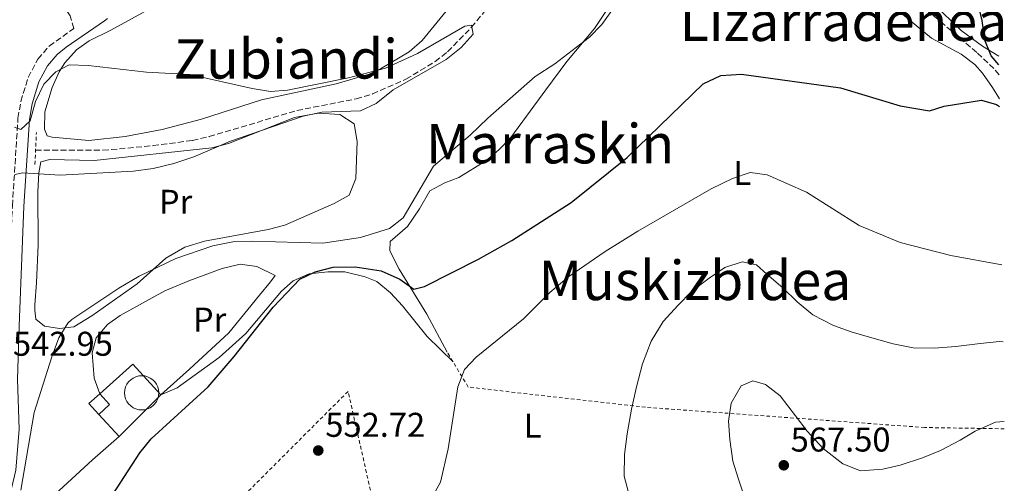
# Model space of a CAD drawing. Units: metres. Extents: x 596889 to 600322, y 4752249 to 4754612.
# Drawn here: x 600013 to 600301, y 4753775 to 4753910 of the extents above; entities that cross this region are included whole.
import ezdxf
from ezdxf.enums import TextEntityAlignment as Align

# ---------------------------------------------------------------- set-up
doc = ezdxf.new("R2010")
doc.units = ezdxf.units.M
doc.header["$MEASUREMENT"] = 0
doc.linetypes.add('DGN Style 2', pattern=[1.7399219301090239, 1.043953158065414, -0.6959687720436097])
doc.linetypes.add('DGN Style 3', pattern=[2.435890702152634, 1.739921930109024, -0.6959687720436097])
for name, color, linetype, lineweight in [('Barranco lineal', 142, 'DGN Style 3', 13), ('Camino', 7, 'DGN Style 3', 0), ('Cementerio puntual', 7, 'Continuous', 0), ('Cota de punto acotado terreno', 7, 'Continuous', 0), ('Curva de nivel directora', 30, 'Continuous', 30), ('Curva de nivel intermedia', 30, 'Continuous', 0), ('Edificio', 1, 'Continuous', 13), ('Etiqueta de uso rústico', 92, 'Continuous', 0), ('Límite de Concejo', 7, 'Continuous', 0), ('Línea  de muro-pared o tapia', 1, 'Continuous', 13), ('Línea de cambio de uso (parcela vista)', 92, 'Continuous', 0), ('Margen derecho', 7, 'Continuous', 0), ('Pontón-alcantarilla (pasos de agua)', 1, 'DGN Style 2', 0), ('Punto acotado terreno (símbolo)', 7, 'Continuous', 0), ('Tela metálica o alambrada', 7, 'DGN Style 2', 0), ('Texto de rotulación de espacio menor sin especificar', 7, 'Continuous', 0), ('Texto de Área (paraje) menor', 7, 'Continuous', 0)]:
    doc.layers.add(name, color=color, linetype=linetype, lineweight=lineweight)
doc.styles.add('Style-Arial', font='arial.ttf')

# ---------------------------------------------------------------- blocks, each defined once
blk = doc.blocks.new('5PATER')
at = {"layer": 'Límite de Concejo', "linetype": 'Continuous', "lineweight": 0}
h = blk.add_hatch(color=51, dxfattribs=at)
edge = h.paths.add_edge_path()
edge.add_ellipse((0, 0), major_axis=(-0.1095731443231308, -0.1110710700762829), ratio=0.9994222409660317, start_angle=0, end_angle=360)

msp = doc.modelspace()

# ---------------------------------------------------------------- linework, layer by layer
at = {"layer": 'Barranco lineal', "color": 142, "linetype": 'DGN Style 3', "lineweight": 13}
for points in [[(600017.9199999999, 4753872.029999999, 538.779999999999), (600037.5300000003, 4753871.980000001, 538.779999999999), (600052.2000000002, 4753873.350000001, 538.779999999999), (600063.7100000001, 4753874.869999999, 538.779999999999), (600068.5899999999, 4753875.970000001, 538.779999999999), (600094.1799999997, 4753883.600000001, 539.4400000000023), (600111.4699999997, 4753887, 539.7599999999948), (600116.25, 4753888.430000001, 539.9100000000036), (600126, 4753892.77, 540.3000000000029), (600134.5499999998, 4753897.890000001, 540.8699999999953), (600138.1299999999, 4753900.720000001, 541.0599999999977), (600145.1299999999, 4753907.869999999, 541.2899999999936), (600159.0099999999, 4753924.75, 541.570000000007), (600164.5, 4753933.07, 541.6600000000036), (600166.5499999998, 4753937.600000001, 541.7100000000064), (600169.6399999997, 4753946.75, 541.7100000000064), (600173.9100000003, 4753958.730000001, 542.3600000000006), (600179.1500000004, 4753967.369999999, 542.6900000000023), (600181.7199999997, 4753977.050000001, 542.6600000000036), (600184.9299999997, 4753982.130000001, 543.0099999999948)], [(600299.0800000001, 4753894.039999999, 549.7100000000064), (600297.5499999998, 4753895.83, 549.5599999999977), (600292.5800000001, 4753900.52, 549.1999999999971), (600281.1500000004, 4753910.220000001, 548.5399999999936), (600268.2400000002, 4753920.630000001, 547.3300000000017), (600261.1200000001, 4753925.710000001, 546.6000000000058), (600249.2100000001, 4753933.140000001, 545.9400000000023), (600229.7999999998, 4753938.59, 544.9700000000012), (600224.0899999999, 4753941.27, 544.320000000007), (600204.1299999999, 4753952.369999999, 543.0099999999948)]]:
    msp.add_polyline3d(points, dxfattribs=at)
at = {"layer": 'Camino', "color": 7, "linetype": 'DGN Style 3', "lineweight": 0}
for points in [[(600009.2899999982, 4753806.140000001, 543.6699999999983), (600009.7799999998, 4753820.880000002, 543.3399999999965), (600011.1599999989, 4753855.770000001, 540.820000000007), (600012.7899999983, 4753881.359999999, 540.4100000000036), (600013.6399999999, 4753886.270000001, 540.1699999999983), (600015.7399999987, 4753893.230000001, 540.0099999999948), (600018.6000000021, 4753898.600000001, 540.0800000000017), (600021.91, 4753902.390000001, 540.2500000000001), (600029.0699999994, 4753907.510000001, 541.1300000000047), (600027.9800000008, 4753911.270000001, 540.7400000000054), (600026.4600000009, 4753913.51, 540.7400000000054), (600022.4499999988, 4753916.490000002, 540.4499999999971), (600016.9099999999, 4753917.859999999, 540.0800000000017), (600012.9299999991, 4753916.300000002, 540.0800000000017)], [(600038.01, 4753909.810000001, 541.0800000000017), (600038.9099999986, 4753910.439999999, 541.1300000000047)]]:
    msp.add_polyline3d(points, dxfattribs=at)
at = {"layer": 'Cementerio puntual', "color": 7, "linetype": 'Continuous', "lineweight": 0, "flags": 128}
msp.add_lwpolyline([(600048.8999999982, 4753806.220000001), (600049.7682408865, 4753806.144038766), (600050.610100715, 4753805.918463104), (600051.3999999982, 4753805.55012702), (600052.1139380466, 4753805.050222216), (600052.7302222138, 4753804.433938049), (600053.2301270171, 4753803.720000001), (600053.5984631021, 4753802.930100719), (600053.8240387632, 4753802.088240889), (600053.8999999982, 4753801.220000001), (600053.8240387632, 4753800.351759112), (600053.5984631021, 4753799.509899284), (600053.2301270171, 4753798.720000001), (600052.7302222138, 4753798.006061953), (600052.1139380466, 4753797.389777786), (600051.3999999982, 4753796.889872982), (600050.610100715, 4753796.521536898), (600049.7682408865, 4753796.295961236), (600048.8999999982, 4753796.220000001), (600048.0317591098, 4753796.295961236), (600047.1898992815, 4753796.521536898), (600046.3999999982, 4753796.889872982), (600045.6860619497, 4753797.389777786), (600045.0697777825, 4753798.006061953), (600044.5698729792, 4753798.720000001), (600044.2015368943, 4753799.509899284), (600043.9759612331, 4753800.351759112), (600043.8999999982, 4753801.220000001), (600043.9759612331, 4753802.088240889), (600044.2015368943, 4753802.930100719), (600044.5698729792, 4753803.720000001), (600045.0697777825, 4753804.433938049), (600045.6860619497, 4753805.050222216), (600046.3999999982, 4753805.55012702), (600047.1898992815, 4753805.918463104), (600048.0317591098, 4753806.144038766), (600048.8999999982, 4753806.220000001)], close=True, dxfattribs=at)
msp.add_lwpolyline([(600048.8999999978, 4753806.220000001), (600049.7682408858, 4753806.144038766), (600050.6101007158, 4753805.918463104), (600051.399999999, 4753805.550127018), (600052.1139380473, 4753805.050222217), (600052.7302222145, 4753804.433938051), (600053.2301270161, 4753803.720000002), (600053.5984631022, 4753802.930100719), (600053.8240387631, 4753802.088240889), (600053.8999999979, 4753801.220000001), (600053.8240387631, 4753800.351759112), (600053.5984631022, 4753799.509899285), (600053.2301270161, 4753798.720000002), (600052.7302222145, 4753798.006061953), (600052.1139380473, 4753797.389777786), (600051.399999999, 4753796.889872982), (600050.6101007158, 4753796.521536898), (600049.7682408858, 4753796.295961236), (600048.8999999978, 4753796.220000001), (600048.03175911, 4753796.295961236), (600047.1898992821, 4753796.521536898), (600046.3999999989, 4753796.889872982), (600045.6860619505, 4753797.389777786), (600045.0697777835, 4753798.006061953), (600044.5698729795, 4753798.720000002), (600044.2015368934, 4753799.509899285), (600043.9759612326, 4753800.351759112), (600043.8999999977, 4753801.220000001), (600043.9759612326, 4753802.088240889), (600044.2015368934, 4753802.930100719), (600044.5698729795, 4753803.720000002), (600045.0697777835, 4753804.433938051), (600045.6860619505, 4753805.050222217), (600046.3999999989, 4753805.550127018), (600047.1898992821, 4753805.918463104), (600048.03175911, 4753806.144038766), (600048.8999999978, 4753806.220000001)], dxfattribs=at)
at = {"layer": 'Curva de nivel directora', "color": 30, "linetype": 'Continuous', "lineweight": 30, "flags": 128}
for points, elevation in [([(600299.03, 4753896.960000001), (600296.7599999991, 4753899.510000002), (600294.9399999997, 4753904.100000001), (600294.1699999986, 4753909.9), (600292.9599999993, 4753914.750000001)], 550.0000000000003), ([(600039.4200000005, 4753769.949999999), (600048.3199999988, 4753783.76), (600051.6499999992, 4753787.800000002), (600068.2799999989, 4753803.000000001), (600075.8299999994, 4753811.82), (600087.230000001, 4753826.180000001), (600094.9899999994, 4753834.350000001), (600099.4699999986, 4753836.560000001), (600104.7699999983, 4753837.869999999), (600111.1299999995, 4753838.010000001), (600118.7499999994, 4753836.840000002), (600124.2199999989, 4753834.36), (600128.3200000003, 4753831.460000001), (600131.4400000006, 4753832.25), (600147.1299999994, 4753840.200000001), (600156.8500000002, 4753845.699999999), (600174.2099999986, 4753856.710000002), (600190.55, 4753869.840000002), (600212.7000000007, 4753891.410000001), (600217.8599999994, 4753893.840000001), (600223.8699999999, 4753894.220000001), (600252.82, 4753890.26), (600270.2099999996, 4753884.949999999), (600278.7500000002, 4753883.51), (600283.0799999998, 4753884.859999999), (600293.9699999996, 4753886.640000002), (600298.3199999993, 4753885.350000001), (600299.209999999, 4753884.740000002)], 550.0000000000001)]:
    msp.add_lwpolyline(points, dxfattribs=dict(at, elevation=elevation))
at = {"layer": 'Curva de nivel intermedia', "color": 30, "linetype": 'Continuous', "lineweight": 0, "flags": 128}
for points, elevation in [([(600013.6500000011, 4753772.789999997), (600017.5200000001, 4753795.439999999), (600022.6600000011, 4753811.680000001), (600024.6900000006, 4753817.259999999), (600027.3000000013, 4753821.579999999), (600028.4600000014, 4753822.619999999), (600042.2100000001, 4753831.81), (600048.1500000011, 4753835.300000001), (600058.8600000021, 4753840.38), (600069.6900000017, 4753844.07), (600075.4400000004, 4753845.25), (600080.9800000014, 4753845.509999999), (600101.7400000017, 4753844.91), (600112.7099999998, 4753846.59), (600121.2400000015, 4753849.15), (600125.1599999998, 4753852.279999999), (600134.0800000004, 4753867.390000001), (600144.74, 4753876.38), (600149.8800000009, 4753881.390000001), (600163.7100000001, 4753893.499999999), (600169.440000001, 4753897.260000001), (600179.5900000009, 4753904.970000001), (600183.1700000018, 4753908.689999999), (600193.6500000001, 4753923.460000001)], 545), ([(600074.8400000014, 4753874.67), (600096.030000001, 4753881.930000001), (600101.4400000002, 4753883.119999998), (600112.7099999998, 4753883.529999999), (600117.2600000007, 4753885.619999999), (600122.2800000008, 4753889.609999999), (600137.6900000002, 4753898.51), (600142.0800000001, 4753901.95), (600145.5700000015, 4753905.92), (600145.1500000012, 4753908.480000001), (600143.2000000001, 4753908.17), (600129.3600000021, 4753900.24), (600120.0200000011, 4753895.970000001), (600109.2499999999, 4753893.109999999), (600091.4300000009, 4753889.52), (600086.4400000019, 4753889.180000001), (600081.0799999998, 4753889.980000001), (600062.9400000012, 4753894.06), (600050.27, 4753894.779999999), (600033.2500000015, 4753896.749999999), (600027.7599999995, 4753896.970000001), (600023.8200000012, 4753894.869999999), (600020.2900000018, 4753891.33), (600017.9300000014, 4753886.220000001), (600016.3800000002, 4753880.609999998), (600013.6199999999, 4753878.069999999), (600011.74, 4753878.699999999)], 540.0000000000003), ([(600011.9800000014, 4753864.949999998), (600014.0900000014, 4753865.439999999), (600025.0900000008, 4753864.73), (600046.4700000002, 4753865.890000001), (600052.2700000005, 4753866.720000002), (600058.2899999999, 4753868.119999998), (600064.0800000012, 4753870.039999999), (600074.8400000014, 4753874.67)], 540.0000000000001), ([(600133.5500000007, 4753770.579999999), (600136.0300000017, 4753775.180000001), (600138.2800000003, 4753784.92), (600141.0900000001, 4753803.01), (600143.0800000015, 4753808.029999999), (600146.5300000004, 4753811.66), (600160.3200000015, 4753822.829999999), (600167.9800000014, 4753830.5), (600173.4900000012, 4753835.119999998), (600184.1100000005, 4753842.439999999), (600193.6500000001, 4753848.380000002), (600215.0800000011, 4753860.749999999), (600221.2900000005, 4753863.789999999), (600226.4400000003, 4753865.499999999), (600231.4000000001, 4753864.850000001), (600242.850000001, 4753859.81), (600258.2200000001, 4753850.02), (600270.1700000016, 4753845.13), (600284.9599999996, 4753841.27), (600299.8900000006, 4753838.599999998)], 555.0000000000003), ([(600189.7800000011, 4753783.189999998), (600190.5099999999, 4753789.220000001), (600191.8100000008, 4753796.460000001), (600193.2500000001, 4753802.989999999), (600195.0100000014, 4753809.680000001), (600197.5599999996, 4753816.26), (600201.0599999998, 4753822.069999999), (600205.3899999994, 4753826.77), (600209.3300000001, 4753830.75), (600214.4400000018, 4753834.65), (600219.0900000011, 4753837.8), (600224.1300000014, 4753839.460000001), (600228.290000001, 4753838.58), (600231.2900000006, 4753835.88), (600235.9300000009, 4753831.83), (600240.1300000009, 4753827.78), (600244.7500000009, 4753823.980000001), (600250.7400000012, 4753820.88), (600255.8900000011, 4753819.05), (600261.9100000004, 4753817.23), (600268.1900000012, 4753815.48), (600274.0400000007, 4753814.310000001), (600280.1600000006, 4753814.220000002), (600286.4600000016, 4753814.78), (600293.5700000017, 4753815.58), (600299.1700000009, 4753816.199999999), (600300.2200000014, 4753816.140000002)], 560), ([(600225.5100000005, 4753768.880000001), (600223.0000000005, 4753776.039999997), (600221.3999999999, 4753781.239999999), (600220.5400000017, 4753787.58), (600220.1000000013, 4753792.929999999), (600220.9000000015, 4753798.220000001), (600223.8400000008, 4753803.3), (600227.2500000016, 4753804.739999999), (600230.8700000005, 4753803.699999998), (600235.2100000011, 4753800.32), (600239.6700000004, 4753794.509999999), (600243.0900000002, 4753790.019999999), (600247.7400000016, 4753785.01), (600253.4600000014, 4753780.550000001), (600258.6500000015, 4753778.51), (600265.1, 4753778.960000001), (600270.1900000017, 4753780.109999998), (600276.7600000009, 4753782.210000001), (600281.940000002, 4753784.399999999), (600287.7100000011, 4753787.42), (600292.0499999997, 4753790.060000001), (600298.0599999999, 4753792.71), (600300.5600000012, 4753792.88)], 565.0000000000002), ([(600191.2100000016, 4753771.069999998), (600189.6900000017, 4753776.939999999), (600189.7800000011, 4753783.189999998)], 560)]:
    msp.add_lwpolyline(points, dxfattribs=dict(at, elevation=elevation))
at = {"layer": 'Edificio', "color": 51, "linetype": 'Continuous', "lineweight": 13, "extrusion": (-0.1002672984861615, 0.1106397776173896, 0.9887898201655707), "elevation": 466340.0844729843, "flags": 128}
msp.add_lwpolyline([(-3636884.708502584, -3084510.708737241), (-3636884.709197259, -3084515.061977357), (-3636889.027761836, -3084515.061977357)], dxfattribs=at)
at = {"layer": 'Edificio', "color": 51, "linetype": 'Continuous', "lineweight": 13, "extrusion": (0.006670473760239327, 0.1057914662971749, 0.9943659640386469), "elevation": 507461.8314921257, "flags": 128}
msp.add_lwpolyline([(-299699.8721361133, -4755137.276506971), (-299702.9571488788, -4755134.257683318), (-299699.9459824887, -4755131.144521426)], dxfattribs=at)
at = {"layer": 'Edificio', "color": 1, "linetype": 'Continuous', "lineweight": 13}
msp.add_polyline3d([(600039.54, 4753797.789999999, 551.1499999999943), (600036.3399999999, 4753794.890000001, 551.4799999999959), (600033.4500000002, 4753798.08, 550.8300000000017), (600036.6500000004, 4753800.980000001, 550.8300000000017)], close=True, dxfattribs=at)
at = {"layer": 'Línea  de muro-pared o tapia', "color": 1, "linetype": 'Continuous', "lineweight": 13}
msp.add_polyline3d([(600036.6500000004, 4753800.980000001, 550.8300000000017), (600046.3200000003, 4753809.560000001, 550.179999999993), (600054.4900000002, 4753800.65, 551.4799999999959), (600042.3600000005, 4753788.52, 551.4799999999959), (600036.3399999999, 4753794.890000001, 551.4799999999959)], dxfattribs=at)
at = {"layer": 'Línea de cambio de uso (parcela vista)', "color": 92, "linetype": 'Continuous', "lineweight": 0}
for points in [[(600255.29, 4753924.689999999, 547.8899999999994), (600279.3499999996, 4753904.689999999, 547.8999999999943), (600288.0199999996, 4753900.08, 549.1999999999971), (600291.9600000001, 4753897, 549.6000000000058), (600294.2300000006, 4753894.480000001, 549.8500000000058), (600297.0999999996, 4753890.359999999, 550.1300000000047), (600299.1799999997, 4753887.039999999, 550.3399999999965)], [(600146.1399999997, 4753922.9, 541.7100000000064), (600130.7000000002, 4753904.039999999, 541.3899999999994), (600126.9699999997, 4753900.76, 541.0599999999977), (600118.5899999999, 4753895.74, 540.4499999999971), (600115.2400000002, 4753894.180000001, 540.0800000000017), (600105.6299999999, 4753891.430000001, 540.0800000000017), (600083.8899999997, 4753886.67, 540.0800000000017), (600066.3799999999, 4753881.029999999, 540.0800000000017), (600054.8600000005, 4753878.07, 540.0800000000017), (600044.0800000001, 4753876.01, 540.0800000000017), (600033.4400000004, 4753874.84, 540.0800000000017)], [(600033.4400000004, 4753874.84, 540.0800000000017), (600022.7199999997, 4753875.779999999, 539.1100000000006), (600021.3300000001, 4753876.230000001, 539.1100000000006), (600020.4900000002, 4753878.189999999, 539.1100000000006), (600020.6699999999, 4753883.199999999, 539.1100000000006), (600022.7800000003, 4753890.32, 539.4100000000036), (600024.8499999996, 4753894.91, 539.429999999993), (600026.4500000002, 4753897.550000001, 539.429999999993), (600029.8399999999, 4753901.300000001, 539.429999999993), (600033.5599999996, 4753903.960000001, 539.429999999993), (600039.9100000003, 4753907, 540.0800000000017), (600059.9100000003, 4753918.119999999, 542.0399999999936)], [(600138.0199999996, 4753813.109999999, 554.4100000000036), (600132.0700000003, 4753824.17, 551.8000000000029), (600124.04, 4753837.34, 549.529999999999), (600121.3399999999, 4753842.680000001, 547.8999999999943), (600121.3899999997, 4753845.350000001, 547.25), (600126.4600000001, 4753849.720000001, 546.6000000000058), (600129.9299999997, 4753854.9, 545.6199999999953), (600132.9699999997, 4753860.199999999, 544.9700000000012), (600137.3200000003, 4753862.51, 545.3699999999953), (600141.4000000004, 4753864.039999999, 545.9400000000023), (600149.2699999996, 4753868.939999999, 547.25), (600153.1299999999, 4753872.17, 547.3600000000006), (600156.5999999996, 4753875.77, 547.0800000000017), (600166.79, 4753889.59, 545.7700000000041), (600172.9500000002, 4753897.859999999, 545.6199999999953), (600181, 4753907.57, 545.6199999999953), (600187.2199999997, 4753916.930000001, 545.6199999999953)], [(600299, 4753899.41, 551.4499999999971), (600294.2400000002, 4753902.380000001, 550.5), (600287.9600000001, 4753906.9, 550.179999999993), (600279.9000000004, 4753914.75, 549.529999999999)], [(600024.9400000004, 4753820.02, 545.2899999999936), (600020.54, 4753820.640000001, 544.6399999999994), (600017.9800000006, 4753822.730000001, 544.6399999999994), (600017.6600000003, 4753825.310000001, 544.6399999999994), (600017.6900000004, 4753826.939999999, 543.9900000000052), (600018.1799999997, 4753833.34, 543.6699999999983), (600018.6399999997, 4753844.380000001, 542.3600000000006), (600018.6100000005, 4753859.859999999, 541.0599999999977), (600018.8600000005, 4753865.41, 539.1100000000006), (600019.4400000004, 4753868.600000001, 539.1100000000006), (600022.1200000001, 4753869.26, 539.429999999993), (600034.9900000002, 4753869.060000001, 539.7599999999948), (600069.3899999997, 4753872.689999999, 539.7599999999948), (600074.2100000001, 4753874.02, 539.8699999999953), (600093.4400000004, 4753881.539999999, 540.0800000000017), (600100.3499999996, 4753882.850000001, 540.0800000000017), (600106.7000000002, 4753882.439999999, 540.7400000000052), (600110.9000000004, 4753879.699999999, 540.3999999999943), (600111.79, 4753874.52, 540.7299999999959), (600111.3300000001, 4753863.800000001, 541.3899999999994), (600109.4400000004, 4753858.890000001, 542.0399999999936), (600105.0599999996, 4753856.5, 542.3500000000058), (600090.6699999999, 4753850.109999999, 543.0099999999948), (600085.8399999999, 4753848.880000001, 543.4499999999971), (600067.2599999999, 4753845.49, 543.9900000000052), (600061.5, 4753843.74, 543.9900000000052), (600055.9000000004, 4753840.51, 544.9700000000012), (600047.54, 4753833.050000001, 544.9700000000012), (600034.3799999999, 4753823.66, 544.9700000000012), (600029.1100000005, 4753820.460000001, 545.2899999999936), (600024.9400000004, 4753820.02, 545.2899999999936)], [(600036.6500000004, 4753800.980000001, 548.5500000000029), (600034.9800000006, 4753805.529999999, 548.2200000000012), (600034.4400000004, 4753812.869999999, 547.8999999999943), (600035.5599999996, 4753817.289999999, 547.570000000007), (600038.8899999997, 4753821.189999999, 547.570000000007), (600042.5899999999, 4753823.779999999, 547.570000000007), (600055.6500000004, 4753831.02, 547.570000000007), (600062.6299999999, 4753833.92, 547.570000000007), (600072.4000000004, 4753837.51, 548.5500000000029), (600077.5800000001, 4753838.779999999, 548.5500000000029), (600082.5099999999, 4753838.08, 548.2599999999948), (600087.8300000001, 4753835.449999999, 547.8999999999943), (600086.4699999997, 4753833.58, 548.5500000000029), (600083.2999999998, 4753829.76, 549.179999999993), (600074.2999999998, 4753818.710000001, 550.179999999993), (600062.8700000001, 4753808.16, 550.25), (600054.4900000002, 4753800.65, 550.179999999993), (600059.2300000006, 4753802.710000001, 550.179999999993), (600071.4900000002, 4753811.560000001, 550.179999999993), (600079.2999999998, 4753818.51, 550.179999999993), (600089.6699999999, 4753830.91, 550.5), (600093.0800000001, 4753833.91, 550.5), (600097.7999999998, 4753835.970000001, 550.5), (600103.2100000001, 4753836.52, 550.5), (600108.2000000002, 4753836.560000001, 550.8300000000017), (600114.0899999999, 4753835.100000001, 551.4799999999959), (600117.5099999999, 4753833.730000001, 551.4799999999959), (600121.4699999997, 4753830.369999999, 552.1300000000047), (600124.9600000001, 4753826.640000001, 553.1100000000006), (600132.1500000004, 4753817.689999999, 554.3999999999943), (600139.7300000006, 4753810.279999999, 554.7299999999959)], [(600042.3600000005, 4753788.52, 550.179999999993), (600034.5599999996, 4753781.67, 548.5500000000029), (600021.1299999999, 4753769.300000001, 546.4199999999983)]]:
    msp.add_polyline3d(points, dxfattribs=at)
at = {"layer": 'Margen derecho', "color": 7, "linetype": 'Continuous', "lineweight": 0}
msp.add_polyline3d([(599988.0000000001, 4753644.760000001, 553.4299999999931), (599987.3299999974, 4753645.520000001, 553.4299999999931), (599986.1400000005, 4753648.940000001, 553.1399999999994), (599984.4699999986, 4753683.020000001, 549.1000000000058), (599984.3299999977, 4753697.9, 548.1799999999931), (599984.9800000006, 4753707.540000003, 547.5599999999977), (599987.1999999977, 4753719.900000001, 546.2700000000042), (599989.9400000003, 4753730.830000001, 545.7200000000012), (599994.739999997, 4753741.66, 545), (600005.3299999973, 4753760.460000001, 544.9700000000012), (600010.8900000006, 4753773.290000001, 544.6399999999995), (600012.1999999982, 4753778.680000001, 544.3800000000048), (600013.1499999982, 4753790.590000001, 544.029999999999), (600012.6200000007, 4753805.140000002, 543.6699999999983), (600013.1399999993, 4753820.760000002, 543.3399999999965), (600014.5100000016, 4753855.59, 540.820000000007), (600016.1299999978, 4753880.970000001, 540.4100000000036), (600016.9200000011, 4753885.500000001, 540.1699999999983), (600018.859999999, 4753891.940000001, 540.0099999999948), (600021.3899999993, 4753896.680000001, 540.0800000000017), (600024.2600000014, 4753899.960000001, 540.2500000000001), (600026.8299999975, 4753902.060000001, 540.4100000000036), (600038.01, 4753909.810000001, 541.0800000000017)], dxfattribs=at)
at = {"layer": 'Pontón-alcantarilla (pasos de agua)', "color": 1, "linetype": 'DGN Style 2', "lineweight": 0, "extrusion": (0.001618720427187385, 0.03519775814947026, 0.9993790559969877), "elevation": 168836.8273066519, "flags": 128}
msp.add_lwpolyline([(-380987.9661295922, -4773428.923139265), (-380987.9661295923, -4773438.288837316)], dxfattribs=at)
at = {"layer": 'Tela metálica o alambrada', "color": 7, "linetype": 'DGN Style 2', "lineweight": 0, "extrusion": (-0.09739348919255772, 0.066229651395193, 0.9930398489179426), "elevation": 256945.1655707913, "flags": 128}
msp.add_lwpolyline([(-4268411.470297051, -2161657.119649839), (-4268460.156653623, -2161709.590868462), (-4268359.300447606, -2161728.949182129)], dxfattribs=at)
at = {"layer": 'Tela metálica o alambrada', "color": 7, "linetype": 'DGN Style 2', "lineweight": 0}
msp.add_polyline3d([(600300.5899999999, 4753790.730000001, 562.5899999999965), (600277.3300000001, 4753791.100000001, 564.179999999993), (600195.9000000004, 4753797.01, 560.5899999999965), (600144.1600000003, 4753802.91, 555.3899999999994), (600138.0199999996, 4753813.109999999, 554.4100000000036)], dxfattribs=at)

# ---------------------------------------------------------------- block references
at = {"layer": 'Punto acotado terreno (símbolo)', "color": 7, "linetype": 'Continuous', "lineweight": 0, "xscale": 10, "yscale": 10, "zscale": 10}
for p in [(600100.4099999998, 4753784.390000001, 552.7200000000016), (600236.2500000005, 4753780.09, 567.5)]:
    msp.add_blockref('5PATER', p, dxfattribs=at)

# ---------------------------------------------------------------- texts
at = {"layer": 'Cota de punto acotado terreno', "color": 7, "linetype": 'Continuous', "lineweight": 0, "style": 'Style-Arial'}
for s, p in [('542.95', (600011.3200000003, 4753812.040000001, 542.9499999999971)), ('552.72', (600102.460000002, 4753788.390000001, 552.7200000000012)), ('567.50', (600238.2399999981, 4753784.09, 567.5))]:
    msp.add_text(s, height=7.000000000000002, dxfattribs=at).set_placement(p)
at = {"layer": 'Etiqueta de uso rústico', "color": 92, "linetype": 'Continuous', "lineweight": 0, "style": 'Style-Arial'}
for s, p in [('L', (600224.1414203795, 4753865.34001, 554.8399999999965)), ('Pr', (600058.775456611, 4753856.960010001, 541.7200000000012)), ('Pr', (600068.6954566083, 4753822.59001, 549.1300000000047)), ('L', (600162.9614203804, 4753791.690009999, 557.179999999993))]:
    msp.add_text(s, height=7.000000000000002, dxfattribs=at).set_placement(p, align=Align.MIDDLE_CENTER)
at = {"layer": 'Texto de rotulación de espacio menor sin especificar', "color": 7, "linetype": 'Continuous', "lineweight": 0, "style": 'Style-Arial'}
for s, p in [('Lizarradenea', (600253.6819918472, 4753909.640010002, 548.3800000000047)), ('Marraskin', (600168.0683422084, 4753873.920010001, 546.820000000007))]:
    msp.add_text(s, height=11.5, dxfattribs=at).set_placement(p, align=Align.MIDDLE_CENTER)
at = {"layer": 'Texto de Área (paraje) menor', "color": 7, "linetype": 'Continuous', "lineweight": 0, "style": 'Style-Arial'}
for s, p in [('Zubiandi', (600090.9401292179, 4753898.660010001, 540.679999999993)), ('Muskizbidea', (600210.3432529437, 4753834.020010002, 557.1399999999994))]:
    msp.add_text(s, height=11.5, dxfattribs=at).set_placement(p, align=Align.MIDDLE_CENTER)

doc.saveas('drawing.dxf')
